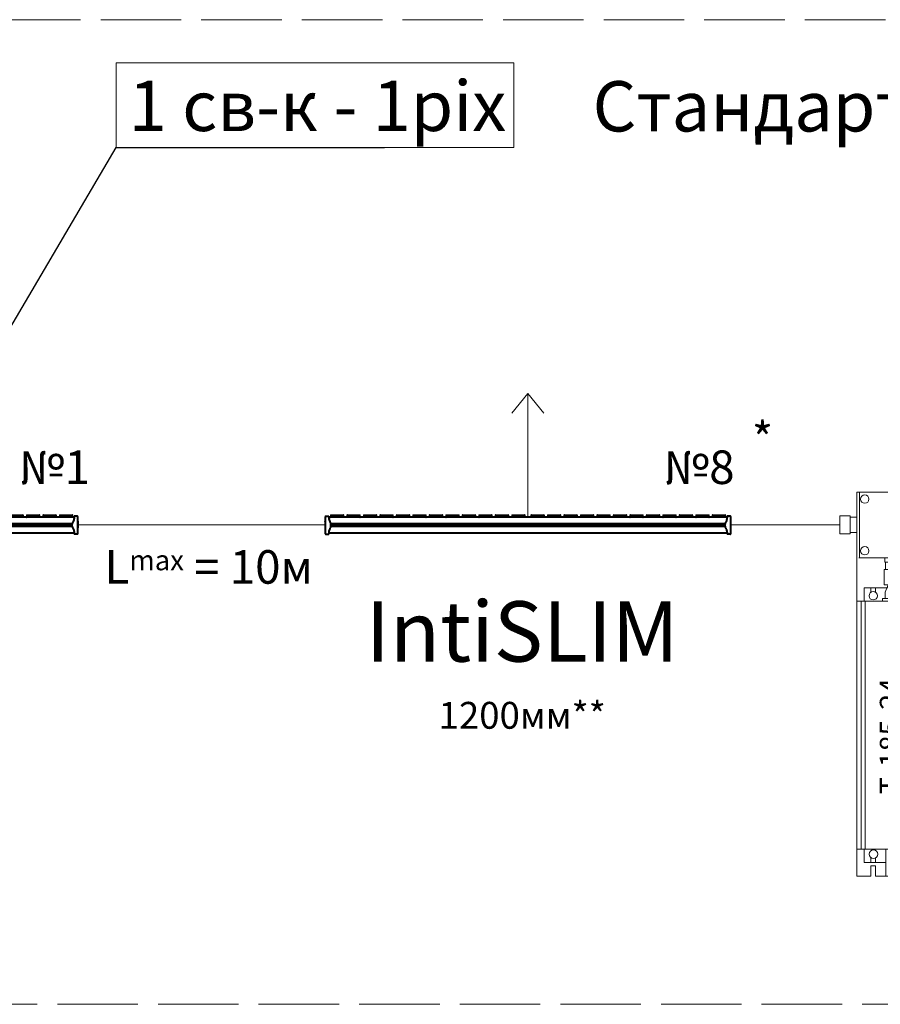
# Model space of a CAD drawing. Units: millimetres. Extents: x 1631 to 6217, y 86 to 2224.
# Drawn here: x 4082 to 4107, y 1204 to 1233 of the extents above; entities that cross this region are included whole.
import ezdxf
from ezdxf import colors
from ezdxf.entities.mleader import LeaderData, LeaderLine
from ezdxf.math import Vec2, Vec3

# ---------------------------------------------------------------- set-up
doc = ezdxf.new("R2010")
doc.units = ezdxf.units.MM
doc.linetypes.add('ACAD_ISO02W100', pattern=[15, 12, -3])
doc.linetypes.add('SLD-Сплошная', pattern=[0])
doc.layers.get('0').update_dxf_attribs({"lineweight": 9})
doc.layers.add('Lighting_IntiLED', color=210, linetype='Continuous', lineweight=15)
doc.styles.get("Standard").update_dxf_attribs({"font": 'arial.ttf'})

# ---------------------------------------------------------------- blocks, each defined once
blk = doc.blocks.new('T-240-24 модель')
at = {"color": 7}
for points in [[(2.04, -9.12), (2.04, 3.91), (9.83, 3.91), (9.82, -9.12)], [(2.33, -3.93), (2.33, 3.9), (9.54, 3.9), (9.54, -3.94), (2.27, -3.94)], [(2.9, -9.12), (2.9, -7.51), (8.97, -7.51), (8.97, -9.12)], [(3.69, -8.06), (3.69, -7.51)], [(4.24, -7.51), (4.24, -8.03)], [(5.42, -8.8), (5.42, -8.04), (5.78, -7.14)], [(6.46, -8.8), (6.46, -8.06), (6.96, -7.14)], [(7.6, -8.07), (7.6, -7.51)], [(8.15, -7.51), (8.15, -8.06)], [(2.04, -41.91), (2.04, -9.12), (9.82, -9.12), (9.82, -41.89), (8.17, -41.89)], [(2.54, -38.68), (2.54, -9.12)], [(3.02, -38.68), (3.02, -9.12)], [(8.84, -38.68), (8.84, -9.12)], [(9.33, -38.68), (9.33, -9.12)], [(2.04, -38.68), (9.82, -38.68)], [(2.9, -38.68), (2.9, -40.29), (5.47, -40.29)], [(5.47, -41.91), (5.47, -38.68)], [(6.4, -38.68), (6.4, -41.9)], [(6.4, -40.29), (8.94, -40.29), (8.94, -38.68)], [(3.71, -40.29), (3.71, -39.67)], [(4.26, -39.72), (4.26, -40.29)], [(7.61, -40.29), (7.61, -39.69)], [(8.16, -39.69), (8.16, -40.29)], [(3.71, -41.91), (3.71, -40.67), (4.26, -40.67), (4.26, -41.91)], [(7.62, -41.9), (7.62, -40.66), (8.16, -40.66), (8.17, -41.9)], [(3.71, -41.89), (2.04, -41.89)], [(7.62, -41.89), (4.26, -41.89)]]:
    blk.add_lwpolyline(points, dxfattribs=at)
for points in [[(1.23, 1.07), (1.23, -1.07), (0, -1.07), (0, 1.07)], [(2.04, 0.93), (2.04, -0.92), (1.23, -0.92), (1.23, 0.93)], [(9.83, -0.96), (9.83, 0.88), (10.65, 0.88), (10.65, -0.96)], [(10.65, -1.1), (10.65, 1.04), (11.87, 1.04), (11.87, -1.1)], [(5.35, -4.45), (5.35, -3.94), (7.5, -3.94), (7.5, -4.45)], [(5.44, -5.35), (5.44, -4.45), (7.41, -4.45), (7.41, -5.35)], [(5.29, -5.35), (5.29, -7.14), (7.55, -7.14), (7.55, -5.35)], [(5.11, -9.12), (5.11, -8.8), (6.73, -8.8), (6.73, -9.12)]]:
    blk.add_lwpolyline(points, close=True, dxfattribs=at)
for centre in [(2.97, 3.07), (8.89, 3.1), (2.97, -3.1), (8.88, -3.1), (3.99, -8.46), (7.88, -8.49), (4.02, -39.28), (7.89, -39.27)]:
    blk.add_circle(centre, 0.5, dxfattribs=at)
at = {"insert": (6.02, -25.2), "char_height": 2.5, "width": 13.6545, "attachment_point": 5, "rotation": 90}
blk.add_mtext('{\\fCalibri|b0|i0|c0|p34;\\C7;T-\\fCalibri|b0|i0|c204|p34;185\\fCalibri|b0|i0|c0|p34;-24}', dxfattribs=at)
blk = doc.blocks.new('*U16')
at = {"layer": 'Lighting_IntiLED', "color": 0, "linetype": 'SLD-Сплошная', "lineweight": 40}
for p, q in [((-302.2, 17.4), (-302, 17.5)), ((-302.2, 17.5), (-302.2, 17.4)), ((-302.2, 17.5), (-302, 17.5)), ((-302.2, 17.4), (-302.2, 17.3)), ((-302.2, 17.3), (-302.2, 17.1)), ((-302.2, 17.3), (-302, 17.3)), ((-302.2, 17.1), (-302.2, 16.8)), ((-302.2, 17.1), (-302, 17.1)), ((-302.2, 16.8), (-302.2, 16.5)), ((-302.2, 16.8), (-302, 16.8)), ((-302.2, 16.5), (-302.2, 16)), ((-302.2, 16.5), (-302, 16.5)), ((-302.2, 16), (-302.2, 15.6)), ((-302.2, 16), (-302, 16)), ((-302.2, 15.6), (-302, 15.6)), ((-302.2, 15.6), (-302.2, 15.2)), ((-302.2, 15.2), (-302, 15.2)), ((-302.2, 15.2), (-302.2, 15)), ((-302.2, 15), (-302.2, 14.4)), ((-302.2, 15), (-302, 15)), ((-302, 24.8), (-302, 21.8)), ((-302, 21.8), (-302, 1.7)), ((-301.7, 25.1), (-297, 25.2)), ((-297, 25.2), (-297, 23.1)), ((297, 23.5), (-297, 23.5)), ((-294, 26.5), (-294, 23.8)), ((-293.7, 26.8), (-275.2, 26.8)), ((-274.8, 23.8), (-274.9, 26.5)), ((-269.4, 26.5), (-269.5, 23.8)), ((-269.1, 26.8), (-250.6, 26.8)), ((-250.3, 23.8), (-250.3, 26.5)), ((-244.8, 26.5), (-244.9, 23.8)), ((-244.5, 26.8), (-226, 26.8)), ((-225.7, 23.8), (-225.7, 26.5)), ((-220.2, 26.5), (-220.3, 23.8)), ((-219.9, 26.8), (-201.5, 26.8)), ((-201.1, 23.8), (-201.2, 26.5)), ((-195.7, 26.5), (-195.7, 23.8)), ((-195.4, 26.8), (-176.9, 26.8)), ((-176.5, 23.8), (-176.6, 26.5)), ((-171.1, 26.5), (-171.1, 23.8)), ((-170.8, 26.8), (-152.3, 26.8)), ((-151.9, 23.8), (-152, 26.5)), ((-146.5, 26.5), (-146.6, 23.8)), ((-146.2, 26.8), (-127.7, 26.8)), ((-127.4, 23.8), (-127.4, 26.5)), ((-121.9, 26.5), (-122, 23.8)), ((-121.6, 26.8), (-103.1, 26.8)), ((-102.8, 23.8), (-102.8, 26.5)), ((-97.3, 26.5), (-97.4, 23.8)), ((-97, 26.8), (-78.6, 26.8)), ((-78.2, 23.8), (-78.3, 26.5)), ((-72.8, 26.5), (-72.8, 23.8)), ((-72.5, 26.8), (-54, 26.8)), ((-53.6, 23.8), (-53.7, 26.5)), ((-48.2, 26.5), (-48.2, 23.8)), ((-47.9, 26.8), (-29.4, 26.8)), ((-29, 23.8), (-29.1, 26.5)), ((-23.6, 26.5), (-23.7, 23.8)), ((-23.3, 26.8), (-4.8, 26.8)), ((-4.5, 23.8), (-4.5, 26.5)), ((5, 26.5), (5, 23.8)), ((5.3, 26.8), (23.8, 26.8)), ((24.2, 23.8), (24.1, 26.5)), ((29.6, 26.5), (29.5, 23.8)), ((29.9, 26.8), (48.4, 26.8)), ((48.7, 23.8), (48.7, 26.5)), ((54.2, 26.5), (54.1, 23.8)), ((54.5, 26.8), (73, 26.8)), ((73.3, 23.8), (73.3, 26.5)), ((78.8, 26.5), (78.7, 23.8)), ((79.1, 26.8), (97.5, 26.8)), ((97.9, 23.8), (97.8, 26.5)), ((103.3, 26.5), (103.3, 23.8)), ((103.6, 26.8), (122.1, 26.8)), ((122.5, 23.8), (122.4, 26.5)), ((127.9, 26.5), (127.9, 23.8)), ((128.2, 26.8), (146.7, 26.8)), ((147.1, 23.8), (147, 26.5)), ((152.5, 26.5), (152.4, 23.8)), ((152.8, 26.8), (171.3, 26.8)), ((171.6, 23.8), (171.6, 26.5)), ((177.1, 26.5), (177, 23.8)), ((177.4, 26.8), (195.9, 26.8)), ((196.2, 23.8), (196.2, 26.5)), ((201.7, 26.5), (201.6, 23.8)), ((202, 26.8), (220.4, 26.8)), ((220.8, 23.8), (220.7, 26.5)), ((226.2, 26.5), (226.2, 23.8)), ((226.5, 26.8), (245, 26.8)), ((245.4, 23.8), (245.3, 26.5)), ((250.8, 26.5), (250.8, 23.8)), ((251.1, 26.8), (269.6, 26.8)), ((270, 23.8), (269.9, 26.5)), ((275.4, 26.5), (275.3, 23.8)), ((275.7, 26.8), (294.2, 26.8)), ((294.5, 23.8), (294.5, 26.5)), ((297, 25.2), (297, 23.1)), ((301.7, 25.1), (297, 25.2)), ((302, 24.8), (302, 21.8)), ((302, 21.8), (302, 1.7)), ((302.2, 17.5), (302, 17.5)), ((302.2, 17.4), (302, 17.4)), ((302.2, 17.3), (302, 17.3)), ((302.2, 17.1), (302, 17.1)), ((302.2, 16.9), (302, 16.9)), ((302.2, 16.5), (302, 16.5)), ((302.2, 16.1), (302, 16.1)), ((302.2, 15.6), (302, 15.6)), ((302.2, 15.6), (302, 15.6)), ((302.2, 15.1), (302, 15.1)), ((302.2, 14.8), (302, 14.8)), ((302.2, 14.8), (302.1, 14.8)), ((302.2, 17.5), (302.2, 17.4)), ((302.2, 17.4), (302.2, 17.3)), ((302.2, 17.3), (302.2, 17.1)), ((302.2, 17.1), (302.2, 16.9)), ((302.2, 16.9), (302.2, 16.5)), ((302.2, 16.5), (302.2, 16.1)), ((302.2, 16.1), (302.2, 15.6)), ((302.2, 15.6), (302.2, 15.1)), ((302.2, 15.6), (302.2, 15.6)), ((302.2, 15.1), (302.2, 14.8)), ((302.2, 14.8), (302.2, 14.8)), ((302.2, 14.8), (302.2, 14.5)), ((-302.2, 14.4), (-302.2, 14.2)), ((-302.2, 14.4), (-302, 14.4)), ((-302.2, 14.4), (-302.2, 14.4)), ((-302.2, 14.4), (-302, 14.4)), ((-302.2, 14.4), (-302.2, 14.4)), ((-302.2, 14.4), (-302, 14.4)), ((-302.2, 14.4), (-302.2, 14.4)), ((-302.2, 14.4), (-302, 14.4)), ((-302.2, 14.4), (-302.2, 14.4)), ((-302.2, 14.4), (-302, 14.4)), ((-302.2, 14.4), (-302.2, 14.4)), ((-302.2, 14.4), (-302, 14.4)), ((-302.2, 14.4), (-302.2, 14.4)), ((-302.2, 14.4), (-302, 14.4)), ((-302.2, 14.4), (-302.2, 14.4)), ((-302.2, 14.2), (-302.2, 13.8)), ((-302.2, 13.8), (-302.2, 13.3)), ((-302.2, 13.3), (-302.2, 12.5)), ((-302.2, 12.5), (-302.2, 12.4)), ((-302.2, 12.4), (-302.2, 12.4)), ((-302.2, 12.4), (-302.2, 12.4)), ((-302.2, 12.4), (-302.2, 12.3)), ((-302.2, 12.3), (-302.2, 12.3)), ((-302.2, 12.3), (-302.2, 12.3)), ((-302.2, 12.3), (-302.2, 12.2)), ((-302.2, 12.2), (-302.2, 12.2)), ((-302.2, 12.2), (-302.2, 12.2)), ((-302.2, 12.2), (-302.2, 12.2)), ((-302.2, 12.2), (-302.2, 12.1)), ((-302.2, 12.1), (-302.2, 12.1)), ((-302.2, 12.1), (-302.2, 12.1)), ((-302.2, 12.1), (-302.2, 12.1)), ((-302.2, 12.1), (-302.2, 12.1)), ((-302.2, 12.1), (-302.2, 12)), ((-302.2, 12), (-302.2, 12)), ((-302.2, 12), (-302, 12)), ((-302.2, 12), (-302.2, 12)), ((-302.2, 12), (-302, 12)), ((-302.2, 12), (-302.2, 12)), ((-302.2, 12), (-302.2, 11.9)), ((-302.2, 11.9), (-302, 11.9)), ((-302.2, 11.9), (-302, 11.9)), ((-302.2, 11.9), (-302.2, 11.9)), ((-302.2, 11.9), (-302, 11.9)), ((-302.2, 11.9), (-302.2, 11.9)), ((-302.2, 11.9), (-302, 11.9)), ((-302.2, 11.9), (-302.2, 11.9)), ((-302.2, 11.9), (-302, 11.9)), ((-302.2, 11.9), (-302.2, 11.9)), ((-302.2, 11.9), (-302.2, 11.8)), ((-302.2, 11.8), (-302, 11.8)), ((-302.2, 11.8), (-302, 11.8)), ((-302.2, 11.8), (-302.2, 11.8)), ((-302.2, 11.8), (-302, 11.7)), ((-302.2, 11.8), (-302.2, 11.8)), ((-302.2, 11.8), (-302.2, 11.7)), ((-302.2, 11.7), (-302, 11.7)), ((-302.2, 11.7), (-302, 11.7)), ((-302.2, 11.7), (-302.2, 11.7)), ((-302.2, 11.7), (-302, 11.6)), ((-302.2, 11.7), (-302.2, 11.7)), ((-302.2, 11.7), (-302.2, 11.6)), ((-302.2, 11.6), (-302, 11.6)), ((-302.2, 11.6), (-302, 11.6)), ((-302.2, 11.6), (-302.2, 11.6)), ((-302.2, 11.6), (-302, 11.5)), ((-302.2, 11.6), (-302.2, 11.6)), ((-302.2, 11.6), (-302.2, 11.5)), ((-302.2, 11.5), (-302, 11.5)), ((-302.2, 11.5), (-302, 11.5)), ((-302.2, 11.5), (-302.2, 11.5)), ((-302.2, 11.5), (-302, 11.5)), ((-302.2, 11.5), (-302.2, 11.5)), ((-302.2, 11.5), (-302.2, 11.4)), ((-302.2, 11.4), (-302, 11.4)), ((-302.2, 11.4), (-302, 11.4)), ((-302.2, 11.4), (-302.2, 11.4)), ((-302.2, 11.4), (-302, 11.4)), ((-302.2, 11.4), (-302.2, 11.4)), ((-302.2, 11.4), (-302, 11.4)), ((-302.2, 11.4), (-302.2, 11.4)), ((-302.2, 11.4), (-302, 11.4)), ((-302.2, 11.4), (-302.2, 11.4)), ((-302.2, 11.4), (-302, 11.4)), ((-302.2, 11.4), (-302.2, 11.4)), ((-302.2, 11.4), (-302, 11.4)), ((-302.2, 11.4), (-302.2, 11.4)), ((-302.2, 11.4), (-302, 11.3)), ((-302.2, 11.4), (-302.2, 11.4)), ((-302.2, 11.4), (-302.2, 11.3)), ((-302.2, 11.3), (-302, 11.3)), ((-302.2, 11.3), (-302, 11.3)), ((-302.2, 11.3), (-302.2, 11.3)), ((-302.2, 11.3), (-302, 11.3)), ((-302.2, 11.3), (-302.2, 11.3)), ((-302.2, 11.3), (-302, 11.3)), ((-302.2, 11.3), (-302.2, 11.3)), ((-302.2, 11.3), (-302, 11.3)), ((-302.2, 11.3), (-302.2, 11.3)), ((-302.2, 11.3), (-302, 11.3)), ((-302.2, 11.3), (-302.2, 11.3)), ((-302.2, 11.2), (-302.2, 10.7)), ((-302.2, 11.2), (-302, 11.2)), ((-302.2, 10.7), (-302, 10.7)), ((-302.2, 10.7), (-302.2, 10.6)), ((-302.2, 10.6), (-302.2, 10.3)), ((-302.2, 10.6), (-302, 10.6)), ((-302.2, 10.3), (-302, 10.3)), ((-302.2, 10.3), (-302.2, 9.8)), ((-302.2, 9.8), (-302, 9.8)), ((-302.2, 9.8), (-302.2, 9.3)), ((-302.2, 9.8), (-302, 9.8)), ((-302.2, 9.8), (-302.2, 9.8)), ((-302.2, 9.3), (-302, 9.3)), ((-302.2, 9.3), (-302.2, 8.9)), ((-302.2, 8.9), (-302, 8.9)), ((-302.2, 8.9), (-302.2, 8.5)), ((-302.2, 8.5), (-302.2, 8.3)), ((-302.2, 8.5), (-302, 8.5)), ((-302.2, 8.3), (-302, 8.3)), ((-302.2, 8.3), (-302.2, 8.1)), ((-302.2, 8.1), (-302, 8.1)), ((-302.2, 8.1), (-302.2, 8)), ((-302.2, 8), (-302, 8)), ((-302.2, 8), (-302.2, 7.9)), ((-302.2, 7.9), (-302, 7.9)), ((-302, 1.7), (-302, -1.3)), ((-296.9, 1.6), (-297, 0.4)), ((-297, 0.4), (-297, -1.7)), ((297, 0), (-297, 0)), ((294.1, 13.7), (-294.1, 13.7)), ((294.1, 9.8), (-294.1, 9.8)), ((294, 13.5), (-294, 13.5)), ((294, 13.3), (-294, 13.3)), ((-294, 10.3), (-294, 13.2)), ((294, 11.9), (-294, 11.9)), ((294, 11.7), (-294, 11.7)), ((294, 11.6), (-294, 11.6)), ((294, 10.2), (-294, 10.2)), ((294, 10), (-294, 10)), ((294, 10.3), (294, 13.2)), ((296.9, 1.6), (297, 0.4)), ((297, 0.4), (297, -1.7)), ((302.2, 14.5), (302, 14.5)), ((302.2, 14), (302, 14)), ((302.2, 13.8), (302, 13.8)), ((302.2, 13.3), (302, 13.3)), ((302.2, 12.8), (302, 12.8)), ((302.2, 12.7), (302, 12.7)), ((302.2, 12.2), (302, 12.2)), ((302.2, 12.1), (302, 12.1)), ((302.2, 11.5), (302, 11.5)), ((302.2, 11.3), (302, 11.3)), ((302.2, 11.2), (302, 11.2)), ((302.2, 10.9), (302, 10.9)), ((302.2, 10.4), (302, 10.4)), ((302.2, 10.2), (302, 10.2)), ((302.2, 9.8), (302, 9.8)), ((302.2, 9.4), (302, 9.4)), ((302.2, 8.9), (302, 8.9)), ((302.2, 8.6), (302, 8.6)), ((302.2, 8.3), (302, 8.3)), ((302.2, 8.1), (302, 8.1)), ((302.2, 8), (302, 8)), ((302.2, 8), (302, 8)), ((302.2, 7.9), (302, 7.9)), ((302, 1.7), (302, -1.3)), ((302.1, 11.3), (302.1, 11.2)), ((302.2, 14.5), (302.2, 14)), ((302.2, 14), (302.2, 13.8)), ((302.2, 13.8), (302.2, 13.3)), ((302.2, 13.3), (302.2, 12.8)), ((302.2, 12.8), (302.2, 12.7)), ((302.2, 12.7), (302.2, 12.2)), ((302.2, 12.2), (302.2, 12.1)), ((302.2, 12.1), (302.2, 11.5)), ((302.2, 11.5), (302.2, 11.3)), ((302.2, 11.2), (302.2, 10.9)), ((302.2, 10.9), (302.2, 10.4)), ((302.2, 10.4), (302.2, 10.2)), ((302.2, 10.2), (302.2, 9.8)), ((302.2, 9.8), (302.2, 9.4)), ((302.2, 9.4), (302.2, 8.9)), ((302.2, 8.9), (302.2, 8.6)), ((302.2, 8.6), (302.2, 8.3)), ((302.2, 8.3), (302.2, 8.1)), ((302.2, 8.1), (302.2, 8)), ((302.2, 8), (302.2, 7.9)), ((-301.7, -1.6), (-297, -1.7)), ((301.7, -1.6), (297, -1.7))]:
    blk.add_line(p, q, dxfattribs=at)
at = {"layer": 'Lighting_IntiLED', "color": 0}
for points in [[(0, 207.9), (-24, 178.6)], [(0, 23.5), (0, 207.9)], [(0, 207.9), (24, 178.6)]]:
    blk.add_lwpolyline(points, dxfattribs=at)
at = {"layer": 'Lighting_IntiLED', "color": 0, "linetype": 'SLD-Сплошная', "lineweight": 40}
for centre, radius, start, end in [((-301.7, 24.8), 0.3, 91, 180), ((-294.5, 23.8), 0.5, 323.1301, 359), ((-293.7, 26.5), 0.3, 90, 179), ((-275.2, 26.5), 0.3, 1, 90), ((-274.3, 23.8), 0.5, 181, 216.8699), ((-270, 23.8), 0.5, 323.1301, 359), ((-269.1, 26.5), 0.3, 90, 179), ((-250.6, 26.5), 0.3, 1, 90), ((-249.8, 23.8), 0.5, 181, 216.8699), ((-245.4, 23.8), 0.5, 323.1301, 359), ((-244.5, 26.5), 0.3, 90, 179), ((-226, 26.5), 0.3, 1, 90), ((-225.2, 23.8), 0.5, 181, 216.8699), ((-220.8, 23.8), 0.5, 323.1301, 359), ((-219.9, 26.5), 0.3, 90, 179), ((-201.5, 26.5), 0.3, 1, 90), ((-200.6, 23.8), 0.5, 181, 216.8699), ((-196.2, 23.8), 0.5, 323.1301, 359), ((-195.4, 26.5), 0.3, 90, 179), ((-176.9, 26.5), 0.3, 1, 90), ((-176, 23.8), 0.5, 181, 216.8699), ((-171.6, 23.8), 0.5, 323.1301, 359), ((-170.8, 26.5), 0.3, 90, 179), ((-152.3, 26.5), 0.3, 1, 90), ((-151.4, 23.8), 0.5, 181, 216.8699), ((-147.1, 23.8), 0.5, 323.1301, 359), ((-146.2, 26.5), 0.3, 90, 179), ((-127.7, 26.5), 0.3, 1, 90), ((-126.9, 23.8), 0.5, 181, 216.8699), ((-122.5, 23.8), 0.5, 323.1301, 359), ((-121.6, 26.5), 0.3, 90, 179), ((-103.1, 26.5), 0.3, 1, 90), ((-102.3, 23.8), 0.5, 181, 216.8699), ((-97.9, 23.8), 0.5, 323.1301, 359), ((-97, 26.5), 0.3, 90, 179), ((-78.6, 26.5), 0.3, 1, 90), ((-77.7, 23.8), 0.5, 181, 216.8699), ((-73.3, 23.8), 0.5, 323.1301, 359), ((-72.5, 26.5), 0.3, 90, 179), ((-54, 26.5), 0.3, 1, 90), ((-53.1, 23.8), 0.5, 181, 216.8699), ((-48.7, 23.8), 0.5, 323.1301, 359), ((-47.9, 26.5), 0.3, 90, 179), ((-29.4, 26.5), 0.3, 1, 90), ((-28.5, 23.8), 0.5, 181, 216.8699), ((-24.2, 23.8), 0.5, 323.1301, 359), ((-23.3, 26.5), 0.3, 90, 179), ((-4.8, 26.5), 0.3, 1, 90), ((-4, 23.8), 0.5, 181, 216.8699), ((4.5, 23.8), 0.5, 323.1301, 359), ((5.3, 26.5), 0.3, 90, 179), ((23.8, 26.5), 0.3, 1, 90), ((24.7, 23.8), 0.5, 181, 216.8699), ((29, 23.8), 0.5, 323.1301, 359), ((29.9, 26.5), 0.3, 90, 179), ((48.4, 26.5), 0.3, 1, 90), ((49.2, 23.8), 0.5, 181, 216.8699), ((53.6, 23.8), 0.5, 323.1301, 359), ((54.5, 26.5), 0.3, 90, 179), ((73, 26.5), 0.3, 1, 90), ((73.8, 23.8), 0.5, 181, 216.8699), ((78.2, 23.8), 0.5, 323.1301, 359), ((79.1, 26.5), 0.3, 90, 179), ((97.5, 26.5), 0.3, 1, 90), ((98.4, 23.8), 0.5, 181, 216.8699), ((102.8, 23.8), 0.5, 323.1301, 359), ((103.6, 26.5), 0.3, 90, 179), ((122.1, 26.5), 0.3, 1, 90), ((123, 23.8), 0.5, 181, 216.8699), ((127.4, 23.8), 0.5, 323.1301, 359), ((128.2, 26.5), 0.3, 90, 179), ((146.7, 26.5), 0.3, 1, 90), ((147.6, 23.8), 0.5, 181, 216.8699), ((151.9, 23.8), 0.5, 323.1301, 359), ((152.8, 26.5), 0.3, 90, 179), ((171.3, 26.5), 0.3, 1, 90), ((172.1, 23.8), 0.5, 181, 216.8699), ((176.5, 23.8), 0.5, 323.1301, 359), ((177.4, 26.5), 0.3, 90, 179), ((195.9, 26.5), 0.3, 1, 90), ((196.7, 23.8), 0.5, 181, 216.8699), ((201.1, 23.8), 0.5, 323.1301, 359), ((202, 26.5), 0.3, 90, 179), ((220.4, 26.5), 0.3, 1, 90), ((221.3, 23.8), 0.5, 181, 216.8699), ((225.7, 23.8), 0.5, 323.1301, 359), ((226.5, 26.5), 0.3, 90, 179), ((245, 26.5), 0.3, 1, 90), ((245.9, 23.8), 0.5, 181, 216.8699), ((250.3, 23.8), 0.5, 323.1301, 359), ((251.1, 26.5), 0.3, 90, 179), ((269.6, 26.5), 0.3, 1, 90), ((270.5, 23.8), 0.5, 181, 216.8699), ((274.8, 23.8), 0.5, 323.1301, 359), ((275.7, 26.5), 0.3, 90, 179), ((294.2, 26.5), 0.3, 1, 90), ((295, 23.8), 0.5, 181, 216.8699), ((301.7, 24.8), 0.3, 0, 89), ((-301.7, -1.3), 0.3, 180, 269), ((301.7, -1.3), 0.3, 271, 0)]:
    blk.add_arc(centre, radius, start, end, dxfattribs=at)
for points, knots in [([(-297, 23.1), (-297, 23.1), (-297, 22.7), (-296.9, 22.3), (-296.9, 21.9)], [0, 0, 0, 0, 0.065358, 1, 1, 1, 1]), ([(-296.9, 21.9), (-296.7, 21.1), (-296.5, 19.4), (-295.7, 17.4), (-295, 16.3), (-294.8, 15.9)], [0, 0, 0, 0, 0.385292, 0.781745, 1, 1, 1, 1]), ([(-294.8, 15.9), (-294.6, 15.5), (-294.1, 14.7), (-294, 13.8), (-294, 13.2)], [0, 0, 0, 0, 0.395822, 1, 1, 1, 1]), ([(294.8, 15.9), (294.6, 15.5), (294.1, 14.7), (294, 13.8), (294, 13.2)], [0, 0, 0, 0, 0.395824, 1, 1, 1, 1]), ([(296.9, 21.9), (296.7, 21.1), (296.5, 19.4), (295.7, 17.4), (295, 16.3), (294.8, 15.9)], [0, 0, 0, 0, 0.385292, 0.781745, 1, 1, 1, 1]), ([(297, 23.1), (297, 23.1), (297, 22.7), (296.9, 22.3), (296.9, 21.9)], [0, 0, 0, 0, 0.065358, 1, 1, 1, 1]), ([(-294.8, 7.6), (-295, 7.2), (-295.6, 6.1), (-296.5, 4.1), (-296.7, 2.5), (-296.9, 1.6)], [0, 0, 0, 0, 0.224093, 0.606581, 1, 1, 1, 1]), ([(-294, 10.3), (-294, 9.9), (-294.1, 9), (-294.5, 8.2), (-294.8, 7.6)], [0, 0, 0, 0, 0.394617, 1, 1, 1, 1]), ([(294, 10.3), (294, 9.9), (294.1, 9), (294.5, 8.2), (294.8, 7.6)], [0, 0, 0, 0, 0.394616, 1, 1, 1, 1]), ([(294.8, 7.6), (295, 7.2), (295.6, 6.1), (296.5, 4.1), (296.7, 2.5), (296.9, 1.6)], [0, 0, 0, 0, 0.224093, 0.60658, 1, 1, 1, 1])]:
    blk.add_open_spline(points, degree=3, knots=knots, dxfattribs=at)

msp = doc.modelspace()

# ---------------------------------------------------------------- linework, layer by layer
at = {"color": 3}
for p, q in [((4090.892, 1218.343), (4083.511, 1218.342)), ((4106.239, 1218.343), (4102.98, 1218.343))]:
    msp.add_line(p, q, dxfattribs=at)
at = {"linetype": 'ACAD_ISO02W100', "ltscale": 0.2}
msp.add_lwpolyline([(4054.197, 1233.403), (4190.307, 1233.403), (4190.307, 1204.047), (4054.197, 1204.047)], close=True, dxfattribs=at)
at = {"color": 7}
msp.add_lwpolyline([(4084.658, 1232.121), (4096.521, 1232.121), (4096.521, 1229.595), (4084.658, 1229.595)], close=True, dxfattribs=at)

# ---------------------------------------------------------------- block references
at = {"color": 1, "xscale": 0.25, "yscale": 0.25, "zscale": 0.25}
msp.add_blockref('T-240-24 модель', (4106.239, 1218.343), dxfattribs=at)
at = {"layer": 'Lighting_IntiLED', "color": 161, "xscale": 0.02, "yscale": 0.02, "zscale": 0.02}
for p in [(4077.467, 1218.098), (4096.936, 1218.098)]:
    msp.add_blockref('*U16', p, dxfattribs=at)

# ---------------------------------------------------------------- texts
at = {"attachment_point": 5}
for s, insert, char_height, width in [('{\\fCalibri|b0|i0|c0|p34;\\C7;1 \\fCalibri|b0|i0|c204|p34;св\\fCalibri|b0|i0|c0|p34;-\\fCalibri|b0|i0|c204|p34;к - \\fCalibri|b0|i0|c0|p34;1pix}', (4090.664, 1230.833), 1.5, 39.15025), ('{\\fCalibri|b0|i0|c204|p34;\\C7;Стандартное направление "НЕТ" (\\fCalibri|b0|i0|c0|p34;max 170 RGB \\fCalibri|b0|i0|c204|p34;пикселей)}', (4127.627, 1230.82), 1.5, 58.84048), ('{\\fCalibri|b0|i0|c0|p34;\\C7;*}', (4103.933, 1220.898), 1, 13.65447), ('{\\fCalibri|b0|i0|c204|p34;\\C7;№1}', (4082.818, 1220.059), 1, 13.65447), ('{\\fCalibri|b0|i0|c204|p34;\\C7;№\\fCalibri|b0|i0|c0|p34;8}', (4102.043, 1220.059), 1, 13.65447), ('{\\fCalibri|b0|i0|c0|p34;\\C7;L\\H0.6x;max\\H1.6667x; =\\fCalibri|b0|i0|c204|p34;\\H1x; \\fCalibri|b0|i0|c0|p34;10\\fCalibri|b0|i0|c204|p34;м}', (4087.418, 1217.087), 1, 13.65447), ('{\\fCalibri|b0|i0|c0|p34;\\H0.9x;\\C7;IntiSLIM\\H1.1111x;\\P\\H0.4x;1200\\fCalibri|b0|i0|c204|p34;мм**}', (4096.767, 1214.163), 2, 19.50336)]:
    msp.add_mtext(s, dxfattribs=dict(at, insert=insert, char_height=char_height, width=width))

# ---------------------------------------------------------------- leaders
ml = msp.add_multileader_mtext('Standard')
ml.set_content('', color=256)
ml.set_leader_properties()
ml.build(insert=Vec2(0, 0))
ml.multileader.update_dxf_attribs({"arrow_head_size": 1.5})
ctx = ml.context
ctx.base_point, ctx.arrow_head_size, ctx.plane_origin = Vec3(4092.658, 1229.595), 1.5, Vec3(4078.358, 1218.878)
notes = []
notes.append((ctx, [(0, (1, 1, 0), (4084.658, 1229.595), (1, 0), 8, [(0, [(4078.358, 1218.878)], 0, [])])]))
ctx.mtext.insert, ctx.mtext.flow_direction = Vec3(4094.658, 1231.595), 5
for ctx, leaders in notes:
    for number, flags, end, landing, length, lines in leaders:
        leader = LeaderData()
        leader.index, (leader.has_last_leader_line, leader.has_dogleg_vector, leader.attachment_direction) = number, flags
        leader.last_leader_point, leader.dogleg_vector, leader.dogleg_length = Vec3(end), Vec3(landing), length
        for number, points, colour, breaks in lines:
            line = LeaderLine()
            line.index, line.vertices, line.color, line.breaks = number, Vec3.list(points), colors.encode_raw_color(colour), breaks
            leader.lines.append(line)
        ctx.leaders.append(leader)

doc.saveas('drawing.dxf')
